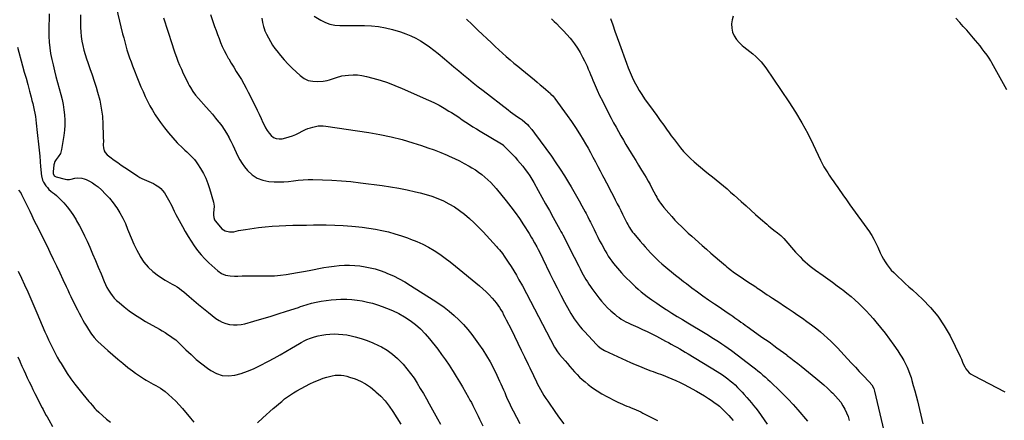
# Model space of a CAD drawing. Units: inches. Extents: x 1846977 to 1852425, y 468690 to 474059.
# Drawn here: x 1850405 to 1851453, y 471294 to 471720 of the extents above; entities that cross this region are included whole.
import ezdxf

# ---------------------------------------------------------------- set-up
doc = ezdxf.new("R2010")
doc.units = ezdxf.units.IN
doc.header["$MEASUREMENT"] = 0
for name, color, linetype in [('1', 7, 'Continuous'), ('7', 7, 'Continuous'), ('8', 7, 'Continuous')]:
    doc.layers.add(name, color=color, linetype=linetype)

msp = doc.modelspace()

# ---------------------------------------------------------------- linework, layer by layer
at = {"layer": '1', "color": 18}
for points in [[(1851164.5, 471724.4, 1722), (1851163.3, 471720.2, 1722), (1851162.7, 471715.9, 1722), (1851163, 471711.6, 1722), (1851163.9, 471707.3, 1722), (1851165.7, 471703.3, 1722), (1851167.9, 471699.5, 1722), (1851170.8, 471696.1, 1722), (1851174, 471693.1, 1722), (1851175.9, 471691.7, 1722), (1851179.1, 471689.1, 1722), (1851182.3, 471686.6, 1722), (1851185.4, 471684, 1722), (1851188.6, 471681.4, 1722), (1851191.5, 471678.6, 1722), (1851194.3, 471675.7, 1722), (1851196.9, 471672.6, 1722), (1851199.3, 471669.3, 1722), (1851223.9, 471633.1, 1722), (1851231, 471622.1, 1722), (1851237.7, 471610.9, 1722), (1851243.9, 471599.4, 1722), (1851249.7, 471587.7, 1722), (1851257.6, 471571, 1722), (1851259.3, 471567.6, 1722), (1851261.1, 471564.1, 1722), (1851263.1, 471560.7, 1722), (1851265.2, 471557.4, 1722), (1851266.8, 471555.1, 1722), (1851269.5, 471550.9, 1722), (1851271, 471548.9, 1722), (1851273.9, 471544.9, 1722), (1851275.4, 471542.9, 1722), (1851278.2, 471538.8, 1722), (1851279.8, 471536.4, 1722), (1851282, 471533.1, 1722), (1851284.3, 471529.9, 1722), (1851286.6, 471526.6, 1722), (1851288.9, 471523.4, 1722), (1851309.5, 471494.8, 1722), (1851310.8, 471492.9, 1722), (1851312.1, 471490.9, 1722), (1851314.4, 471486.9, 1722), (1851315.5, 471484.8, 1722), (1851317.5, 471480.5, 1722), (1851318.5, 471478.4, 1722), (1851321.1, 471472.3, 1722), (1851322.7, 471469, 1722), (1851324.4, 471465.8, 1722), (1851326.3, 471462.7, 1722), (1851328.3, 471459.7, 1722), (1851330.5, 471456.8, 1722), (1851332.8, 471454, 1722), (1851335.4, 471451.4, 1722), (1851338, 471448.9, 1722), (1851340.2, 471446.8, 1722), (1851344, 471443.4, 1722), (1851347.8, 471439.9, 1722), (1851351.7, 471436.4, 1722), (1851355.5, 471433, 1722), (1851366.1, 471423.2, 1722), (1851374.7, 471414.4, 1722), (1851382.5, 471405.1, 1722), (1851389.3, 471394.9, 1722), (1851395.4, 471384.2, 1722), (1851406.3, 471362.2, 1722), (1851407.5, 471359.4, 1722), (1851409, 471355.1, 1722), (1851411, 471351, 1722), (1851412.3, 471348.9, 1722), (1851413.9, 471346.8, 1722), (1851415.8, 471344.8, 1722), (1851417.9, 471343.2, 1722), (1851420.2, 471341.8, 1722), (1851453.8, 471324.7, 1722)], [(1851456, 471645.7, 1722), (1851439.9, 471674.7, 1722), (1851438.7, 471676.7, 1722), (1851436.9, 471679.7, 1722), (1851435.6, 471681.6, 1722), (1851434.9, 471682.6, 1722), (1851431.8, 471686.7, 1722), (1851429.6, 471689.6, 1722), (1851427.3, 471692.5, 1722), (1851424.9, 471695.4, 1722), (1851422.5, 471698.2, 1722), (1851420.2, 471700.9, 1722), (1851416.7, 471705.1, 1722), (1851413.1, 471709.2, 1722), (1851409.5, 471713.3, 1722), (1851405.8, 471717.4, 1722), (1851401.7, 471722.1, 1722)]]:
    msp.add_polyline3d(points, dxfattribs=at)
at = {"layer": '7', "color": 18}
for points in [[(1850506.2, 471739.7, 1738), (1850514.6, 471705.4, 1738), (1850515.7, 471701.1, 1738), (1850516.8, 471696.8, 1738), (1850518, 471692.5, 1738), (1850519.2, 471688.3, 1738), (1850520.6, 471684, 1738), (1850522, 471679.8, 1738), (1850523.5, 471675.7, 1738), (1850525.1, 471671.5, 1738), (1850531.9, 471654.2, 1738), (1850534.1, 471649.1, 1738), (1850536.3, 471644, 1738), (1850538.7, 471638.9, 1738), (1850541.1, 471633.9, 1738), (1850543.7, 471629, 1738), (1850546.5, 471624.2, 1738), (1850549.4, 471619.4, 1738), (1850552.4, 471614.8, 1738), (1850554.8, 471611.2, 1738), (1850559, 471605.5, 1738), (1850563.3, 471600, 1738), (1850568, 471594.7, 1738), (1850572.8, 471589.6, 1738), (1850578.8, 471583.8, 1738), (1850580.9, 471581.8, 1738), (1850583, 471579.8, 1738), (1850585, 471577.8, 1738), (1850587.1, 471575.8, 1738), (1850589.1, 471573.7, 1738), (1850591, 471571.6, 1738), (1850592.8, 471569.3, 1738), (1850594.4, 471567, 1738), (1850597.6, 471562, 1738), (1850600.5, 471556.9, 1738), (1850603.1, 471551.7, 1738), (1850605.2, 471546.3, 1738), (1850607.1, 471540.8, 1738), (1850611.2, 471526.2, 1738), (1850611.9, 471522.1, 1738), (1850611.7, 471518, 1738), (1850611.3, 471515.1, 1738), (1850611.2, 471512.5, 1738), (1850611.5, 471509.9, 1738), (1850612.5, 471507.6, 1738), (1850613.2, 471506.5, 1738), (1850618.6, 471499.6, 1738), (1850620.2, 471498, 1738), (1850623.9, 471495.7, 1738), (1850628.4, 471494.7, 1738), (1850633, 471494.9, 1738), (1850635.6, 471495.4, 1738), (1850638, 471496.1, 1738), (1850640.4, 471496.6, 1738), (1850642.9, 471497, 1738), (1850645.4, 471497.4, 1738), (1850659.1, 471499.2, 1738), (1850666.4, 471500.1, 1738), (1850673.7, 471500.8, 1738), (1850681.1, 471501.3, 1738), (1850688.4, 471501.6, 1738), (1850695.8, 471501.8, 1738), (1850703.1, 471501.9, 1738), (1850710.5, 471502, 1738), (1850717.9, 471502.1, 1738), (1850722.2, 471502.2, 1738), (1850731.3, 471502.2, 1738), (1850740.4, 471502, 1738), (1850749.5, 471501.5, 1738), (1850758.5, 471500.8, 1738), (1850762.5, 471500.4, 1738), (1850769.6, 471499.7, 1738), (1850776.6, 471498.7, 1738), (1850783.7, 471497.5, 1738), (1850790.6, 471496.2, 1738), (1850797.6, 471494.6, 1738), (1850804.5, 471492.7, 1738), (1850811.3, 471490.6, 1738), (1850818, 471488.3, 1738), (1850821.2, 471487.1, 1738), (1850827.7, 471484.5, 1738), (1850834.1, 471481.7, 1738), (1850840.2, 471478.4, 1738), (1850846.2, 471474.8, 1738), (1850852.1, 471470.9, 1738), (1850857.8, 471466.9, 1738), (1850863.4, 471462.7, 1738), (1850868.9, 471458.3, 1738), (1850894.4, 471437.3, 1738), (1850898, 471434.2, 1738), (1850901.5, 471430.9, 1738), (1850904.8, 471427.6, 1738), (1850908, 471424.1, 1738), (1850910.3, 471421.4, 1738), (1850912.2, 471419.1, 1738), (1850914, 471416.7, 1738), (1850915.7, 471414.3, 1738), (1850917.3, 471411.8, 1738), (1850918.8, 471409.2, 1738), (1850920.2, 471406.6, 1738), (1850921.6, 471403.9, 1738), (1850923, 471401.3, 1738), (1850928.1, 471391.1, 1738), (1850931.8, 471383.8, 1738), (1850935.4, 471376.4, 1738), (1850939, 471369, 1738), (1850942.5, 471361.6, 1738), (1850946.4, 471353.5, 1738), (1850948, 471350.2, 1738), (1850949.6, 471346.8, 1738), (1850951.1, 471343.5, 1738), (1850952.7, 471340.1, 1738), (1850954.4, 471336.8, 1738), (1850956, 471333.5, 1738), (1850957.7, 471330.2, 1738), (1850959.4, 471327, 1738), (1850961.2, 471323.8, 1738), (1850963.1, 471320.6, 1738), (1850965.1, 471317.5, 1738), (1850967.1, 471314.5, 1738), (1850975.3, 471302.4, 1738), (1850979.7, 471296.4, 1738), (1850984.3, 471290.6, 1738)], [(1850436.5, 471726.8, 1742), (1850436, 471709.1, 1742), (1850436, 471702.9, 1742), (1850436.3, 471696.7, 1742), (1850437, 471690.5, 1742), (1850437.9, 471684.4, 1742), (1850439.1, 471678.3, 1742), (1850440.5, 471672.3, 1742), (1850441.9, 471666.2, 1742), (1850443.5, 471660.2, 1742), (1850448.8, 471640.9, 1742), (1850450.2, 471635.5, 1742), (1850451.3, 471630.1, 1742), (1850452.1, 471624.7, 1742), (1850452.8, 471619.2, 1742), (1850453.1, 471613.7, 1742), (1850453.1, 471608.2, 1742), (1850452.7, 471602.8, 1742), (1850452, 471597.3, 1742), (1850449.5, 471582.4, 1742), (1850448.3, 471578.2, 1742), (1850446, 471574.5, 1742), (1850443.8, 471571.7, 1742), (1850442.4, 471569.5, 1742), (1850441.6, 471567.1, 1742), (1850441.4, 471566.2, 1742), (1850440.6, 471558.6, 1742), (1850440.6, 471557.7, 1742), (1850440.7, 471556.9, 1742), (1850441.8, 471554.5, 1742), (1850444, 471553.2, 1742), (1850453.4, 471550.7, 1742), (1850455.2, 471550.4, 1742), (1850457.9, 471550.5, 1742), (1850459.7, 471550.8, 1742), (1850463.8, 471551.8, 1742), (1850466.3, 471552.2, 1742), (1850471.1, 471551.9, 1742), (1850473.5, 471551.2, 1742), (1850475.8, 471550.3, 1742), (1850479.2, 471548.8, 1742), (1850482.4, 471547, 1742), (1850485.5, 471544.9, 1742), (1850488.4, 471542.6, 1742), (1850492, 471539.3, 1742), (1850496.5, 471535, 1742), (1850500.7, 471530.5, 1742), (1850504.5, 471525.7, 1742), (1850508.2, 471520.7, 1742), (1850508.4, 471520.3, 1742), (1850511.7, 471514.9, 1742), (1850514.8, 471509.3, 1742), (1850517.5, 471503.5, 1742), (1850519.9, 471497.6, 1742), (1850520.8, 471495.2, 1742), (1850523.5, 471488.3, 1742), (1850526.4, 471481.6, 1742), (1850529.6, 471475.1, 1742), (1850533.1, 471468.7, 1742), (1850533.2, 471468.5, 1742), (1850537.2, 471462.6, 1742), (1850541.7, 471457.1, 1742), (1850546.9, 471452.4, 1742), (1850552.6, 471448.1, 1742), (1850559.9, 471443.5, 1742), (1850562.4, 471441.9, 1742), (1850564.9, 471440.4, 1742), (1850567.4, 471439, 1742), (1850570, 471437.5, 1742), (1850572.5, 471436.1, 1742), (1850575, 471434.5, 1742), (1850577.4, 471432.8, 1742), (1850579.6, 471431, 1742), (1850585.3, 471426, 1742), (1850590.4, 471421.7, 1742), (1850595.5, 471417.4, 1742), (1850600.7, 471413.1, 1742), (1850605.9, 471408.9, 1742), (1850613.8, 471402.6, 1742), (1850617.2, 471400.4, 1742), (1850620.7, 471398.5, 1742), (1850624.5, 471397.1, 1742), (1850628.5, 471396.2, 1742), (1850632.5, 471395.8, 1742), (1850636.6, 471395.7, 1742), (1850640.6, 471396.2, 1742), (1850644.6, 471397, 1742), (1850654.2, 471399.7, 1742), (1850662.9, 471402.1, 1742), (1850671.6, 471404.7, 1742), (1850680.3, 471407.4, 1742), (1850688.9, 471410.2, 1742), (1850701.8, 471414.4, 1742), (1850704.1, 471415.2, 1742), (1850706.4, 471415.9, 1742), (1850711.1, 471417.5, 1742), (1850715.8, 471418.8, 1742), (1850720.6, 471419.9, 1742), (1850726.1, 471421, 1742), (1850731.3, 471421.8, 1742), (1850736.5, 471422.5, 1742), (1850741.8, 471422.9, 1742), (1850747, 471423.1, 1742), (1850747.6, 471423.1, 1742), (1850753.1, 471423, 1742), (1850758.6, 471422.6, 1742), (1850764.1, 471422, 1742), (1850769.6, 471421.2, 1742), (1850769.6, 471421.2, 1742), (1850775.1, 471420, 1742), (1850780.5, 471418.7, 1742), (1850785.8, 471417.1, 1742), (1850791, 471415.3, 1742), (1850795.4, 471413.7, 1742), (1850802, 471411, 1742), (1850808.5, 471407.9, 1742), (1850814.6, 471404.4, 1742), (1850820.6, 471400.5, 1742), (1850826.3, 471396.2, 1742), (1850831.7, 471391.5, 1742), (1850836.6, 471386.4, 1742), (1850841.2, 471381, 1742), (1850850, 471369.8, 1742), (1850854.2, 471364.3, 1742), (1850858.3, 471358.7, 1742), (1850862.1, 471353, 1742), (1850865.9, 471347.1, 1742), (1850866.5, 471346.3, 1742), (1850869.8, 471340.8, 1742), (1850873.1, 471335.3, 1742), (1850876.4, 471329.8, 1742), (1850879.6, 471324.2, 1742), (1850882.7, 471318.6, 1742), (1850884.3, 471315.8, 1742), (1850885.8, 471313, 1742), (1850887.3, 471310.1, 1742), (1850888.8, 471307.2, 1742), (1850890.2, 471304.3, 1742), (1850891.7, 471301.4, 1742), (1850893.1, 471298.5, 1742), (1850894.5, 471295.6, 1742), (1850898, 471288.5, 1742)], [(1850608, 471725.9, 1734), (1850612.4, 471713.4, 1734), (1850614, 471709.1, 1734), (1850615.5, 471704.8, 1734), (1850617.2, 471700.5, 1734), (1850618.9, 471696.2, 1734), (1850620.7, 471692, 1734), (1850622.7, 471687.8, 1734), (1850624.8, 471683.8, 1734), (1850627, 471679.7, 1734), (1850627.6, 471678.7, 1734), (1850630.2, 471674.3, 1734), (1850632.8, 471669.9, 1734), (1850635.5, 471665.5, 1734), (1850638.3, 471661.1, 1734), (1850641, 471656.7, 1734), (1850643.6, 471652.3, 1734), (1850646, 471647.8, 1734), (1850648.4, 471643.2, 1734), (1850655.7, 471628.7, 1734), (1850657.9, 471624.3, 1734), (1850660, 471619.9, 1734), (1850662, 471615.5, 1734), (1850664, 471611.1, 1734), (1850665.1, 471608.5, 1734), (1850666.7, 471605.5, 1734), (1850668.4, 471602.6, 1734), (1850670.5, 471599.8, 1734), (1850672.7, 471597.3, 1734), (1850675.3, 471595.3, 1734), (1850678.1, 471594, 1734), (1850681.1, 471593.6, 1734), (1850684.3, 471593.7, 1734), (1850688.4, 471594.7, 1734), (1850692, 471595.7, 1734), (1850695.4, 471597, 1734), (1850698.8, 471598.5, 1734), (1850709.4, 471603.5, 1734), (1850711.9, 471604.6, 1734), (1850714.5, 471605.5, 1734), (1850717.2, 471606.3, 1734), (1850719.9, 471607, 1734), (1850722.6, 471607.4, 1734), (1850725.4, 471607.6, 1734), (1850728.1, 471607.6, 1734), (1850730.9, 471607.3, 1734), (1850776.7, 471600.4, 1734), (1850788.5, 471598.3, 1734), (1850800.3, 471595.9, 1734), (1850812, 471592.9, 1734), (1850823.5, 471589.5, 1734), (1850832.7, 471586.6, 1734), (1850839.6, 471584.3, 1734), (1850846.4, 471581.9, 1734), (1850853.2, 471579.2, 1734), (1850859.9, 471576.4, 1734), (1850862.3, 471575.4, 1734), (1850867.7, 471572.9, 1734), (1850873.1, 471570.3, 1734), (1850878.3, 471567.6, 1734), (1850883.5, 471564.6, 1734), (1850886.5, 471562.9, 1734), (1850890.1, 471560.7, 1734), (1850893.6, 471558.3, 1734), (1850897, 471555.7, 1734), (1850900.3, 471553, 1734), (1850903.5, 471550.1, 1734), (1850906.5, 471547.1, 1734), (1850909.4, 471543.9, 1734), (1850912.2, 471540.7, 1734), (1850922.9, 471527.6, 1734), (1850927.7, 471521.4, 1734), (1850932.4, 471515.2, 1734), (1850936.9, 471508.8, 1734), (1850941.2, 471502.3, 1734), (1850947.2, 471493.1, 1734), (1850949.6, 471489.1, 1734), (1850950.9, 471487.1, 1734), (1850953.2, 471483, 1734), (1850955.5, 471478.9, 1734), (1850957, 471476.1, 1734), (1850958.2, 471473.6, 1734), (1850959.5, 471471.1, 1734), (1850960.7, 471468.6, 1734), (1850962, 471466.1, 1734), (1850969.5, 471450.5, 1734), (1850973.3, 471442.8, 1734), (1850977.1, 471435.1, 1734), (1850981.1, 471427.5, 1734), (1850985.1, 471419.9, 1734), (1850990, 471410.9, 1734), (1850991.7, 471407.9, 1734), (1850993.5, 471404.9, 1734), (1850995.4, 471402.1, 1734), (1850997.3, 471399.2, 1734), (1850999.4, 471396.5, 1734), (1851001.6, 471393.8, 1734), (1851003.8, 471391.2, 1734), (1851006.1, 471388.6, 1734), (1851018.9, 471374.9, 1734), (1851020.9, 471373, 1734), (1851024.1, 471370.5, 1734), (1851027.7, 471368.4, 1734), (1851050.7, 471357.9, 1734), (1851055.4, 471355.7, 1734), (1851060.2, 471353.7, 1734), (1851064.9, 471351.7, 1734), (1851069.7, 471349.8, 1734), (1851074.2, 471348, 1734), (1851076.8, 471347, 1734), (1851079.4, 471346.1, 1734), (1851082, 471345.1, 1734), (1851084.7, 471344.2, 1734), (1851087.3, 471343.2, 1734), (1851089.9, 471342.2, 1734), (1851092.5, 471341.2, 1734), (1851095.1, 471340.2, 1734), (1851099.1, 471338.5, 1734), (1851103.6, 471336.5, 1734), (1851108.1, 471334.4, 1734), (1851112.5, 471332.2, 1734), (1851116.9, 471329.9, 1734), (1851125.6, 471325.1, 1734), (1851129.9, 471322.7, 1734), (1851134, 471320.2, 1734), (1851138.1, 471317.6, 1734), (1851142.1, 471314.9, 1734), (1851144.4, 471313.3, 1734), (1851147.2, 471311.3, 1734), (1851149.9, 471309.1, 1734), (1851152.5, 471306.8, 1734), (1851155.1, 471304.4, 1734), (1851157.5, 471301.9, 1734), (1851159.9, 471299.4, 1734), (1851162.2, 471296.8, 1734), (1851164.5, 471294.1, 1734)], [(1850558.1, 471722.4, 1736), (1850567.2, 471694, 1736), (1850568.7, 471689.5, 1736), (1850570.2, 471685.1, 1736), (1850571.8, 471680.7, 1736), (1850573.5, 471676.3, 1736), (1850575.3, 471672, 1736), (1850577.2, 471667.7, 1736), (1850579.1, 471663.4, 1736), (1850581.1, 471659.2, 1736), (1850584.4, 471652.6, 1736), (1850585.5, 471650.5, 1736), (1850586.7, 471648.3, 1736), (1850589.3, 471644.2, 1736), (1850592.2, 471640.2, 1736), (1850595.4, 471636.5, 1736), (1850603.5, 471627.5, 1736), (1850606.9, 471623.6, 1736), (1850610.3, 471619.8, 1736), (1850613.6, 471615.8, 1736), (1850616.8, 471611.8, 1736), (1850617.3, 471611.1, 1736), (1850620.1, 471607.4, 1736), (1850622.8, 471603.6, 1736), (1850625.3, 471599.6, 1736), (1850627.6, 471595.5, 1736), (1850627.8, 471595, 1736), (1850629.9, 471591.1, 1736), (1850631.8, 471587.1, 1736), (1850633.6, 471583.1, 1736), (1850635.4, 471579.1, 1736), (1850637.2, 471575.1, 1736), (1850639.3, 471571.2, 1736), (1850641.7, 471567.6, 1736), (1850644.4, 471564.1, 1736), (1850647.6, 471560.1, 1736), (1850652.5, 471555.5, 1736), (1850657.8, 471551.9, 1736), (1850663.9, 471549.6, 1736), (1850670.4, 471548.3, 1736), (1850675.8, 471547.9, 1736), (1850681, 471547.8, 1736), (1850686.2, 471547.8, 1736), (1850691.3, 471548.3, 1736), (1850696.5, 471549, 1736), (1850701.6, 471549.7, 1736), (1850706.8, 471550.2, 1736), (1850712, 471550.5, 1736), (1850717.2, 471550.5, 1736), (1850727.2, 471550.2, 1736), (1850737.3, 471549.8, 1736), (1850747.5, 471549.2, 1736), (1850757.6, 471548.2, 1736), (1850767.8, 471547, 1736), (1850790.7, 471544, 1736), (1850799.7, 471542.7, 1736), (1850808.6, 471541.2, 1736), (1850817.5, 471539.4, 1736), (1850826.4, 471537.4, 1736), (1850831.2, 471536.3, 1736), (1850837.6, 471534.5, 1736), (1850843.9, 471532.6, 1736), (1850850, 471530.2, 1736), (1850856.1, 471527.6, 1736), (1850862, 471524.5, 1736), (1850867.7, 471521.2, 1736), (1850873.1, 471517.5, 1736), (1850878.4, 471513.6, 1736), (1850878.6, 471513.4, 1736), (1850883.8, 471509, 1736), (1850888.8, 471504.5, 1736), (1850893.6, 471499.7, 1736), (1850898.3, 471494.8, 1736), (1850912.6, 471479.1, 1736), (1850913.7, 471477.9, 1736), (1850915.8, 471475.5, 1736), (1850918.8, 471471.7, 1736), (1850920.7, 471469, 1736), (1850925.1, 471462.6, 1736), (1850928.1, 471457.9, 1736), (1850931.1, 471453.3, 1736), (1850933.8, 471448.5, 1736), (1850936.5, 471443.7, 1736), (1850940.1, 471437.2, 1736), (1850944.4, 471429, 1736), (1850948.8, 471420.9, 1736), (1850953.1, 471412.7, 1736), (1850957.4, 471404.6, 1736), (1850974.4, 471372.1, 1736), (1850974.9, 471371, 1736), (1850977.5, 471367.1, 1736), (1850979.7, 471364.4, 1736), (1850985.6, 471357.4, 1736), (1850988.2, 471354.5, 1736), (1850990.7, 471351.6, 1736), (1850993.2, 471348.7, 1736), (1850995.7, 471345.8, 1736), (1850998.3, 471342.9, 1736), (1851001, 471340.2, 1736), (1851003.9, 471337.6, 1736), (1851006.8, 471335.1, 1736), (1851010.1, 471332.5, 1736), (1851014.8, 471328.9, 1736), (1851019.7, 471325.5, 1736), (1851024.8, 471322.4, 1736), (1851030, 471319.5, 1736), (1851039.6, 471314.5, 1736), (1851041.9, 471313.4, 1736), (1851044.2, 471312.3, 1736), (1851046.6, 471311.3, 1736), (1851048.9, 471310.3, 1736), (1851051.3, 471309.4, 1736), (1851053.7, 471308.5, 1736), (1851056.1, 471307.5, 1736), (1851058.7, 471306.4, 1736), (1851061.2, 471305.4, 1736), (1851063.7, 471304.2, 1736), (1851066.1, 471303.1, 1736), (1851068.5, 471301.9, 1736), (1851079.6, 471296.1, 1736), (1851083.8, 471294, 1736)], [(1850662.7, 471722.2, 1732), (1850663.5, 471717.6, 1732), (1850664.5, 471713.1, 1732), (1850665.3, 471711, 1732), (1850666.1, 471708.8, 1732), (1850667.8, 471705, 1732), (1850669.8, 471701.1, 1732), (1850671.9, 471697.2, 1732), (1850674.2, 471693.5, 1732), (1850676.7, 471689.9, 1732), (1850678.8, 471687.2, 1732), (1850682.7, 471682.4, 1732), (1850686.6, 471677.7, 1732), (1850690.8, 471673.3, 1732), (1850695.2, 471668.9, 1732), (1850703.7, 471661, 1732), (1850707.8, 471658, 1732), (1850712.1, 471655.9, 1732), (1850716.9, 471654.9, 1732), (1850722, 471654.7, 1732), (1850727.9, 471655.2, 1732), (1850732.5, 471655.9, 1732), (1850734.7, 471656.5, 1732), (1850739.2, 471658, 1732), (1850743.5, 471659.5, 1732), (1850746.7, 471660.4, 1732), (1850747.9, 471660.6, 1732), (1850755.2, 471661.5, 1732), (1850760, 471661.8, 1732), (1850764.7, 471661.8, 1732), (1850769.4, 471661.2, 1732), (1850774.1, 471660.2, 1732), (1850780.9, 471658.4, 1732), (1850788.8, 471656.1, 1732), (1850796.7, 471653.5, 1732), (1850804.5, 471650.6, 1732), (1850812.2, 471647.4, 1732), (1850840.3, 471635, 1732), (1850845.9, 471632.3, 1732), (1850851.4, 471629.6, 1732), (1850856.7, 471626.5, 1732), (1850862, 471623.3, 1732), (1850864.8, 471621.6, 1732), (1850868.6, 471619.1, 1732), (1850872.4, 471616.6, 1732), (1850876.2, 471614.1, 1732), (1850879.9, 471611.6, 1732), (1850883.7, 471609, 1732), (1850887.5, 471606.6, 1732), (1850891.3, 471604.2, 1732), (1850895.2, 471601.8, 1732), (1850917.8, 471588.5, 1732), (1850918.6, 471588.1, 1732), (1850919.9, 471587, 1732), (1850920.2, 471586.7, 1732), (1850920.5, 471586.4, 1732), (1850932.3, 471574.1, 1732), (1850935.1, 471571, 1732), (1850937.9, 471567.8, 1732), (1850940.5, 471564.6, 1732), (1850943.1, 471561.2, 1732), (1850945.5, 471557.8, 1732), (1850947.9, 471554.3, 1732), (1850950.1, 471550.7, 1732), (1850952.2, 471547.1, 1732), (1850956.9, 471538.8, 1732), (1850960.9, 471531.7, 1732), (1850964.9, 471524.5, 1732), (1850968.9, 471517.3, 1732), (1850972.9, 471510.1, 1732), (1850980.1, 471497.1, 1732), (1850980.5, 471496.4, 1732), (1850981.2, 471495, 1732), (1850982.4, 471493, 1732), (1850983.1, 471491.6, 1732), (1850995.4, 471467.8, 1732), (1850997, 471464.7, 1732), (1850998.6, 471461.5, 1732), (1851000.2, 471458.4, 1732), (1851001.7, 471455.3, 1732), (1851003.6, 471451.6, 1732), (1851005, 471449, 1732), (1851006.4, 471446.5, 1732), (1851007.8, 471444, 1732), (1851009.3, 471441.5, 1732), (1851010.9, 471439, 1732), (1851012.5, 471436.7, 1732), (1851014.2, 471434.3, 1732), (1851021.6, 471424.6, 1732), (1851023, 471422.8, 1732), (1851024.5, 471421, 1732), (1851027.6, 471417.4, 1732), (1851030.9, 471414, 1732), (1851034.3, 471410.8, 1732), (1851038.6, 471407, 1732), (1851040.8, 471405.2, 1732), (1851043.1, 471403.5, 1732), (1851045.4, 471401.9, 1732), (1851047.9, 471400.4, 1732), (1851050.4, 471399.1, 1732), (1851052.9, 471397.8, 1732), (1851055.5, 471396.5, 1732), (1851058.1, 471395.3, 1732), (1851063, 471393.2, 1732), (1851068, 471390.9, 1732), (1851073, 471388.6, 1732), (1851077.9, 471386.1, 1732), (1851082.8, 471383.6, 1732), (1851092.6, 471378.5, 1732), (1851095.6, 471376.9, 1732), (1851098.7, 471375.2, 1732), (1851101.7, 471373.6, 1732), (1851104.7, 471371.9, 1732), (1851107.6, 471370.1, 1732), (1851110.6, 471368.4, 1732), (1851113.6, 471366.6, 1732), (1851116.5, 471364.8, 1732), (1851147.4, 471346.2, 1732), (1851150.3, 471344.3, 1732), (1851153.1, 471342.5, 1732), (1851155.9, 471340.5, 1732), (1851158.7, 471338.4, 1732), (1851161.4, 471336.3, 1732), (1851164, 471334.1, 1732), (1851166.5, 471331.8, 1732), (1851169.1, 471329.3, 1732), (1851171.6, 471326.7, 1732), (1851174, 471324.2, 1732), (1851176.4, 471321.6, 1732), (1851179, 471318.6, 1732), (1851181.5, 471315.7, 1732), (1851183.9, 471312.8, 1732), (1851186.3, 471309.9, 1732), (1851188.6, 471307, 1732), (1851191, 471304, 1732), (1851194.4, 471299.5, 1732), (1851197.6, 471294.8, 1732), (1851200.6, 471290, 1732)], [(1850880.7, 471721, 1728), (1850886.8, 471715.3, 1728), (1850892.8, 471709.5, 1728), (1850907.1, 471695.7, 1728), (1850911, 471692, 1728), (1850915, 471688.3, 1728), (1850919, 471684.8, 1728), (1850923, 471681.2, 1728), (1850927.1, 471677.8, 1728), (1850931.2, 471674.3, 1728), (1850935.3, 471670.9, 1728), (1850939.5, 471667.5, 1728), (1850952.9, 471656.5, 1728), (1850956, 471653.9, 1728), (1850959.1, 471651.3, 1728), (1850962.1, 471648.7, 1728), (1850965.2, 471646.1, 1728), (1850969.9, 471641.9, 1728), (1850970.6, 471641.3, 1728), (1850972.5, 471639.5, 1728), (1850974.2, 471637.5, 1728), (1850974.7, 471636.8, 1728), (1850987.9, 471618.7, 1728), (1850992.4, 471612.3, 1728), (1850996.7, 471605.8, 1728), (1851000.9, 471599.2, 1728), (1851004.9, 471592.5, 1728), (1851007.3, 471588.5, 1728), (1851010, 471583.7, 1728), (1851012.7, 471579, 1728), (1851015.3, 471574.1, 1728), (1851017.9, 471569.3, 1728), (1851020.4, 471564.4, 1728), (1851023, 471559.6, 1728), (1851025.5, 471554.7, 1728), (1851028.1, 471549.9, 1728), (1851028.3, 471549.4, 1728), (1851031, 471544.3, 1728), (1851033.7, 471539.2, 1728), (1851036.3, 471534, 1728), (1851039, 471528.9, 1728), (1851041.1, 471524.7, 1728), (1851043, 471521, 1728), (1851044.9, 471517.3, 1728), (1851046.7, 471513.6, 1728), (1851048.6, 471509.9, 1728), (1851050.5, 471505.9, 1728), (1851051.4, 471504.2, 1728), (1851052.3, 471502.5, 1728), (1851054.3, 471499.2, 1728), (1851055.3, 471497.6, 1728), (1851057.5, 471494.5, 1728), (1851058.8, 471493, 1728), (1851065.5, 471485, 1728), (1851068.2, 471481.8, 1728), (1851071, 471478.7, 1728), (1851073.8, 471475.6, 1728), (1851076.7, 471472.5, 1728), (1851080.5, 471468.4, 1728), (1851082.4, 471466.4, 1728), (1851085.4, 471463.5, 1728), (1851088.5, 471460.8, 1728), (1851094.8, 471455.5, 1728), (1851099, 471452.1, 1728), (1851103.2, 471448.6, 1728), (1851107.5, 471445.3, 1728), (1851111.8, 471441.9, 1728), (1851114.7, 471439.7, 1728), (1851120.6, 471435.3, 1728), (1851126.5, 471431, 1728), (1851132.4, 471426.7, 1728), (1851138.4, 471422.5, 1728), (1851144.8, 471418.1, 1728), (1851148.4, 471415.7, 1728), (1851152, 471413.2, 1728), (1851155.6, 471410.7, 1728), (1851159.1, 471408.3, 1728), (1851161.9, 471406.4, 1728), (1851164.1, 471404.9, 1728), (1851166.3, 471403.4, 1728), (1851168.5, 471401.8, 1728), (1851170.7, 471400.3, 1728), (1851172.8, 471398.7, 1728), (1851175, 471397.2, 1728), (1851177.2, 471395.6, 1728), (1851179.4, 471394.1, 1728), (1851193.7, 471383.9, 1728), (1851197.2, 471381.4, 1728), (1851200.7, 471379, 1728), (1851204.2, 471376.5, 1728), (1851207.7, 471374, 1728), (1851211.1, 471371.5, 1728), (1851214.6, 471369, 1728), (1851218, 471366.4, 1728), (1851221.5, 471363.8, 1728), (1851222.1, 471363.3, 1728), (1851225.9, 471360.5, 1728), (1851229.6, 471357.6, 1728), (1851233.3, 471354.7, 1728), (1851236.9, 471351.7, 1728), (1851252.6, 471339, 1728), (1851256.8, 471335.5, 1728), (1851260.9, 471332, 1728), (1851265, 471328.3, 1728), (1851269, 471324.6, 1728), (1851270.6, 471323.1, 1728), (1851273.6, 471320, 1728), (1851276.4, 471316.8, 1728), (1851279, 471313.4, 1728), (1851281.4, 471309.8, 1728), (1851283.4, 471306.1, 1728), (1851285.3, 471302.3, 1728), (1851286.8, 471298.3, 1728), (1851288.1, 471294.2, 1728)], [(1850971.3, 471721.3, 1726), (1850974.1, 471718.6, 1726), (1850976.3, 471716.4, 1726), (1850980.1, 471712.6, 1726), (1850983.9, 471708.8, 1726), (1850987.5, 471704.8, 1726), (1850991, 471700.7, 1726), (1850992.4, 471699, 1726), (1850995.7, 471694.7, 1726), (1850998.9, 471690.2, 1726), (1851001.7, 471685.5, 1726), (1851004.2, 471680.7, 1726), (1851006.3, 471676.7, 1726), (1851007.6, 471673.8, 1726), (1851009, 471670.9, 1726), (1851010.3, 471667.9, 1726), (1851011.5, 471665, 1726), (1851012.7, 471662, 1726), (1851013.9, 471659, 1726), (1851015.2, 471656, 1726), (1851016.4, 471653.1, 1726), (1851020.8, 471643, 1726), (1851021.1, 471642.2, 1726), (1851022.3, 471639.7, 1726), (1851023.5, 471637.4, 1726), (1851023.9, 471636.6, 1726), (1851034.8, 471615.6, 1726), (1851037.3, 471610.9, 1726), (1851039.8, 471606.2, 1726), (1851042.4, 471601.5, 1726), (1851045, 471596.8, 1726), (1851047.7, 471592.2, 1726), (1851050.4, 471587.6, 1726), (1851053.1, 471583, 1726), (1851056, 471578.4, 1726), (1851057.7, 471575.7, 1726), (1851060.8, 471570.6, 1726), (1851063.9, 471565.6, 1726), (1851067, 471560.4, 1726), (1851070, 471555.3, 1726), (1851071.8, 471552.4, 1726), (1851073.9, 471548.7, 1726), (1851076, 471545, 1726), (1851078, 471541.2, 1726), (1851080.1, 471537.5, 1726), (1851082.2, 471533.4, 1726), (1851083.2, 471531.7, 1726), (1851084.1, 471530, 1726), (1851086.2, 471526.7, 1726), (1851087.3, 471525.1, 1726), (1851089.6, 471522, 1726), (1851090.8, 471520.6, 1726), (1851095.9, 471514.7, 1726), (1851099.2, 471511, 1726), (1851102.6, 471507.3, 1726), (1851106, 471503.8, 1726), (1851109.6, 471500.3, 1726), (1851113.2, 471496.8, 1726), (1851116.8, 471493.4, 1726), (1851120.5, 471490.1, 1726), (1851124.2, 471486.8, 1726), (1851131.5, 471480.3, 1726), (1851136.2, 471476.2, 1726), (1851140.8, 471472.2, 1726), (1851145.4, 471468.2, 1726), (1851150.1, 471464.2, 1726), (1851156.2, 471459, 1726), (1851157.8, 471457.6, 1726), (1851159.5, 471456.2, 1726), (1851162.9, 471453.6, 1726), (1851164.6, 471452.3, 1726), (1851168.1, 471449.8, 1726), (1851169.9, 471448.6, 1726), (1851181.1, 471441, 1726), (1851184.8, 471438.6, 1726), (1851188.5, 471436.2, 1726), (1851189.7, 471435.3, 1726), (1851193.4, 471432.9, 1726), (1851195.9, 471431.2, 1726), (1851198.4, 471429.6, 1726), (1851200.8, 471427.9, 1726), (1851203.3, 471426.3, 1726), (1851206.3, 471424.3, 1726), (1851210.2, 471421.7, 1726), (1851214.2, 471419.1, 1726), (1851218.1, 471416.4, 1726), (1851222.1, 471413.8, 1726), (1851228.4, 471409.6, 1726), (1851233.3, 471406.2, 1726), (1851238.2, 471402.8, 1726), (1851243.1, 471399.3, 1726), (1851247.9, 471395.7, 1726), (1851249.5, 471394.6, 1726), (1851253.5, 471391.5, 1726), (1851257.4, 471388.4, 1726), (1851261.2, 471385.2, 1726), (1851265, 471381.8, 1726), (1851268.6, 471378.4, 1726), (1851272.2, 471374.9, 1726), (1851275.7, 471371.2, 1726), (1851279.2, 471367.6, 1726), (1851286.4, 471359.6, 1726), (1851290.5, 471355.1, 1726), (1851294.6, 471350.7, 1726), (1851298.8, 471346.3, 1726), (1851303, 471341.9, 1726), (1851309.4, 471335.3, 1726), (1851312.2, 471332, 1726), (1851314.2, 471328.1, 1726), (1851315.1, 471325.4, 1726), (1851329.3, 471265.1, 1726)], [(1851033.9, 471721.8, 1724), (1851036.3, 471715, 1724), (1851038.7, 471708.3, 1724), (1851041.2, 471701.6, 1724), (1851043.6, 471694.9, 1724), (1851050.9, 471674.3, 1724), (1851052.8, 471669.3, 1724), (1851054.8, 471664.4, 1724), (1851057, 471659.5, 1724), (1851059.3, 471654.7, 1724), (1851061.8, 471649.9, 1724), (1851064.5, 471645.3, 1724), (1851067.3, 471640.8, 1724), (1851070.3, 471636.4, 1724), (1851079.5, 471623.7, 1724), (1851083.2, 471618.5, 1724), (1851086.9, 471613.3, 1724), (1851090.6, 471608.1, 1724), (1851094.3, 471602.9, 1724), (1851095.6, 471601.1, 1724), (1851098.7, 471596.8, 1724), (1851101.9, 471592.6, 1724), (1851105.1, 471588.4, 1724), (1851108.4, 471584.2, 1724), (1851111.8, 471580.2, 1724), (1851115.4, 471576.4, 1724), (1851119.2, 471572.7, 1724), (1851123.1, 471569.2, 1724), (1851134.5, 471559.8, 1724), (1851138.4, 471556.5, 1724), (1851142.4, 471553.3, 1724), (1851146.3, 471550.1, 1724), (1851150.2, 471546.9, 1724), (1851154.1, 471543.7, 1724), (1851158, 471540.5, 1724), (1851161.8, 471537.1, 1724), (1851165.6, 471533.8, 1724), (1851173.1, 471527, 1724), (1851178.2, 471522.3, 1724), (1851183.3, 471517.7, 1724), (1851188.4, 471513.2, 1724), (1851193.6, 471508.6, 1724), (1851200.3, 471502.8, 1724), (1851202.1, 471501.2, 1724), (1851204, 471499.7, 1724), (1851207.9, 471496.7, 1724), (1851211.8, 471493.8, 1724), (1851215.3, 471490.8, 1724), (1851218.4, 471487.6, 1724), (1851230.9, 471473.3, 1724), (1851233.3, 471470.6, 1724), (1851235.8, 471468, 1724), (1851238.4, 471465.5, 1724), (1851241.1, 471463, 1724), (1851243.8, 471460.6, 1724), (1851246.6, 471458.3, 1724), (1851249.4, 471456.1, 1724), (1851252.3, 471454, 1724), (1851260.4, 471448.3, 1724), (1851265.4, 471444.7, 1724), (1851270.4, 471441.1, 1724), (1851275.4, 471437.4, 1724), (1851280.3, 471433.7, 1724), (1851281.3, 471433, 1724), (1851285.6, 471429.5, 1724), (1851290, 471426, 1724), (1851294.1, 471422.3, 1724), (1851298.3, 471418.6, 1724), (1851302.2, 471414.7, 1724), (1851306.1, 471410.7, 1724), (1851309.9, 471406.6, 1724), (1851313.6, 471402.4, 1724), (1851316.4, 471399, 1724), (1851321.3, 471393, 1724), (1851326.2, 471386.8, 1724), (1851330.9, 471380.6, 1724), (1851335.4, 471374.3, 1724), (1851339.9, 471368.1, 1724), (1851342.1, 471364.7, 1724), (1851344.2, 471361.4, 1724), (1851346.2, 471357.9, 1724), (1851348, 471354.4, 1724), (1851349.7, 471350.8, 1724), (1851351.3, 471347.2, 1724), (1851352.7, 471343.4, 1724), (1851353.9, 471339.6, 1724), (1851354.8, 471336.5, 1724), (1851356.3, 471331.1, 1724), (1851357.8, 471325.7, 1724), (1851359.2, 471320.3, 1724), (1851360.6, 471314.9, 1724), (1851366.6, 471290.5, 1724)], [(1850402.7, 471691.1, 1744), (1850408.1, 471671.5, 1744), (1850409.9, 471664.8, 1744), (1850411.8, 471658.1, 1744), (1850413.6, 471651.4, 1744), (1850415.4, 471644.6, 1744), (1850417.2, 471638, 1744), (1850418.1, 471634.6, 1744), (1850419, 471631.2, 1744), (1850419.7, 471627.8, 1744), (1850420.5, 471624.3, 1744), (1850421.1, 471620.9, 1744), (1850421.7, 471617.4, 1744), (1850422.1, 471613.9, 1744), (1850422.5, 471610.4, 1744), (1850423.5, 471600.5, 1744), (1850423.8, 471597.3, 1744), (1850424.2, 471594.2, 1744), (1850424.6, 471591.1, 1744), (1850425, 471588, 1744), (1850425.4, 471584.8, 1744), (1850425.7, 471581.7, 1744), (1850426, 471578.6, 1744), (1850426.3, 471575.4, 1744), (1850427.2, 471563.8, 1744), (1850427.4, 471561.4, 1744), (1850427.9, 471556.7, 1744), (1850428.2, 471554.3, 1744), (1850429.4, 471549.8, 1744), (1850430.4, 471547.7, 1744), (1850432.9, 471543.8, 1744), (1850434.5, 471541.8, 1744), (1850436.2, 471539.9, 1744), (1850438.1, 471538.2, 1744), (1850440.1, 471536.6, 1744), (1850442.2, 471535.1, 1744), (1850444.2, 471533.5, 1744), (1850446.1, 471531.8, 1744), (1850447.9, 471529.9, 1744), (1850452, 471525.5, 1744), (1850455.6, 471521.2, 1744), (1850459.1, 471516.8, 1744), (1850462.2, 471512.2, 1744), (1850465.1, 471507.4, 1744), (1850465.6, 471506.6, 1744), (1850468.6, 471501.2, 1744), (1850471.4, 471495.8, 1744), (1850474.1, 471490.4, 1744), (1850476.7, 471484.8, 1744), (1850479.5, 471478.6, 1744), (1850482.6, 471471.4, 1744), (1850485.7, 471464.3, 1744), (1850488.7, 471457.1, 1744), (1850491.7, 471449.9, 1744), (1850494.9, 471441.9, 1744), (1850496.4, 471438.7, 1744), (1850497.9, 471435.6, 1744), (1850499.6, 471432.6, 1744), (1850501.5, 471429.6, 1744), (1850503.5, 471426.9, 1744), (1850505.7, 471424.2, 1744), (1850508.2, 471421.7, 1744), (1850510.8, 471419.4, 1744), (1850516.1, 471415.1, 1744), (1850521.5, 471410.8, 1744), (1850527.1, 471406.8, 1744), (1850532.9, 471403.1, 1744), (1850538.8, 471399.5, 1744), (1850553.7, 471391.1, 1744), (1850556.7, 471389.4, 1744), (1850559.7, 471387.6, 1744), (1850562.6, 471385.7, 1744), (1850565.6, 471383.8, 1744), (1850568.4, 471381.8, 1744), (1850571.2, 471379.7, 1744), (1850573.8, 471377.4, 1744), (1850576.3, 471375, 1744), (1850582, 471369.3, 1744), (1850587.4, 471364.1, 1744), (1850593, 471359.1, 1744), (1850598.8, 471354.4, 1744), (1850604.8, 471349.8, 1744), (1850608.6, 471347.1, 1744), (1850614.5, 471343.9, 1744), (1850620.7, 471341.9, 1744), (1850627.2, 471341.5, 1744), (1850633.9, 471342.2, 1744), (1850640.7, 471344.1, 1744), (1850647.4, 471346.4, 1744), (1850653.9, 471349.1, 1744), (1850660.3, 471352.2, 1744), (1850669.7, 471357.1, 1744), (1850676, 471360.5, 1744), (1850682.2, 471363.9, 1744), (1850688.4, 471367.4, 1744), (1850694.5, 471371, 1744), (1850702.9, 471376, 1744), (1850704.8, 471377.1, 1744), (1850708.6, 471379.2, 1744), (1850710.6, 471380.2, 1744), (1850714.6, 471381.8, 1744), (1850716.6, 471382.5, 1744), (1850718.7, 471383.1, 1744), (1850722.7, 471384, 1744), (1850726.8, 471384.8, 1744), (1850730.9, 471385.5, 1744), (1850735.1, 471385.9, 1744), (1850739.9, 471386.1, 1744), (1850744.5, 471386, 1744), (1850749, 471385.7, 1744), (1850753.4, 471385.1, 1744), (1850757.9, 471384.2, 1744), (1850762.1, 471383.1, 1744), (1850768.6, 471381.3, 1744), (1850774.9, 471379.2, 1744), (1850781.1, 471376.6, 1744), (1850787.1, 471373.8, 1744), (1850790, 471372.3, 1744), (1850796.1, 471368.7, 1744), (1850801.8, 471364.7, 1744), (1850807.1, 471360.1, 1744), (1850812.1, 471355.1, 1744), (1850813.1, 471353.9, 1744), (1850817.3, 471349.1, 1744), (1850821.2, 471344.1, 1744), (1850824.8, 471338.9, 1744), (1850828.2, 471333.6, 1744), (1850831.5, 471328.1, 1744), (1850834.7, 471322.6, 1744), (1850837.9, 471317.1, 1744), (1850841, 471311.6, 1744), (1850849.8, 471295.8, 1744), (1850852.9, 471290.2, 1744)], [(1850403.9, 471539, 1746), (1850406.1, 471536.1, 1746), (1850407, 471534.5, 1746), (1850415.7, 471516.6, 1746), (1850417.9, 471512, 1746), (1850420.2, 471507.3, 1746), (1850422.5, 471502.7, 1746), (1850424.9, 471498, 1746), (1850427.2, 471493.4, 1746), (1850429.5, 471488.7, 1746), (1850431.8, 471484.1, 1746), (1850434.1, 471479.4, 1746), (1850437.2, 471473.1, 1746), (1850440.7, 471465.8, 1746), (1850444.2, 471458.6, 1746), (1850447.6, 471451.3, 1746), (1850451.1, 471444, 1746), (1850454.5, 471436.6, 1746), (1850456.1, 471433, 1746), (1850457.8, 471429.4, 1746), (1850459.5, 471425.8, 1746), (1850461.2, 471422.2, 1746), (1850462.9, 471418.7, 1746), (1850464.6, 471415.1, 1746), (1850466.4, 471411.6, 1746), (1850468.3, 471408.1, 1746), (1850470.4, 471404.2, 1746), (1850472.2, 471400.9, 1746), (1850474.1, 471397.5, 1746), (1850476.1, 471394.3, 1746), (1850478.2, 471391, 1746), (1850480.7, 471387, 1746), (1850481.5, 471385.8, 1746), (1850484.2, 471382.3, 1746), (1850487.2, 471379.1, 1746), (1850488.3, 471378.1, 1746), (1850498.9, 471368.5, 1746), (1850504.1, 471363.9, 1746), (1850509.4, 471359.4, 1746), (1850514.8, 471354.9, 1746), (1850520.3, 471350.5, 1746), (1850525.1, 471346.7, 1746), (1850528.2, 471344.3, 1746), (1850531.4, 471342.1, 1746), (1850534.6, 471340, 1746), (1850537.9, 471338, 1746), (1850539.5, 471337.1, 1746), (1850542.1, 471335.6, 1746), (1850544.6, 471334.1, 1746), (1850547.2, 471332.7, 1746), (1850549.8, 471331.3, 1746), (1850552.4, 471329.9, 1746), (1850554.9, 471328.3, 1746), (1850557.3, 471326.6, 1746), (1850559.7, 471324.8, 1746), (1850563.4, 471321.8, 1746), (1850567.4, 471318.3, 1746), (1850571.3, 471314.7, 1746), (1850574.9, 471310.8, 1746), (1850578.4, 471306.8, 1746), (1850586.7, 471296.5, 1746), (1850590.4, 471292.1, 1746)], [(1850403.4, 471452.9, 1748), (1850406.8, 471445.6, 1748), (1850410.1, 471438.3, 1748), (1850410.2, 471438.2, 1748), (1850413.5, 471430.8, 1748), (1850416.8, 471423.4, 1748), (1850420.1, 471416, 1748), (1850423.3, 471408.5, 1748), (1850431.9, 471388.5, 1748), (1850433.8, 471384.2, 1748), (1850435.7, 471379.9, 1748), (1850437.8, 471375.6, 1748), (1850439.9, 471371.4, 1748), (1850442.7, 471365.8, 1748), (1850445, 471361.5, 1748), (1850447.4, 471357.3, 1748), (1850449.1, 471354.5, 1748), (1850455.7, 471344.1, 1748), (1850459.6, 471338.4, 1748), (1850463.6, 471332.7, 1748), (1850467.8, 471327.3, 1748), (1850472.2, 471321.9, 1748), (1850478.6, 471314.4, 1748), (1850479.9, 471312.9, 1748), (1850482.5, 471309.9, 1748), (1850485.1, 471306.9, 1748), (1850486.4, 471305.5, 1748), (1850489.2, 471302.8, 1748), (1850497.3, 471295.5, 1748), (1850501.5, 471292.2, 1748)], [(1850658, 471291.5, 1746), (1850664, 471296.7, 1746), (1850674.9, 471306.7, 1746), (1850677.9, 471309.4, 1746), (1850680.8, 471311.9, 1746), (1850683.9, 471314.4, 1746), (1850686.9, 471316.9, 1746), (1850690.1, 471319.2, 1746), (1850693.3, 471321.5, 1746), (1850696.6, 471323.6, 1746), (1850700, 471325.5, 1746), (1850709.2, 471330.6, 1746), (1850713.8, 471333, 1746), (1850718.4, 471335.2, 1746), (1850723.2, 471337.1, 1746), (1850728, 471338.9, 1746), (1850731.8, 471340.2, 1746), (1850734.8, 471341, 1746), (1850737.8, 471341.7, 1746), (1850740.9, 471342.1, 1746), (1850744, 471342.3, 1746), (1850747.1, 471342.2, 1746), (1850750.1, 471341.9, 1746), (1850753.1, 471341.2, 1746), (1850756, 471340.3, 1746), (1850762, 471338.2, 1746), (1850767.7, 471335.7, 1746), (1850773.1, 471332.9, 1746), (1850778.3, 471329.5, 1746), (1850783.2, 471325.6, 1746), (1850784.3, 471324.7, 1746), (1850789.3, 471319.9, 1746), (1850794, 471314.8, 1746), (1850798.3, 471309.3, 1746), (1850802.2, 471303.6, 1746), (1850810.6, 471290.1, 1746)]]:
    msp.add_polyline3d(points, dxfattribs=at)
at = {"layer": '8', "color": 18}
for points in [[(1850469.8, 471725.6, 1740), (1850469.7, 471717.2, 1740), (1850469.8, 471712.3, 1740), (1850470, 471707.4, 1740), (1850470.5, 471702.5, 1740), (1850471.2, 471697.7, 1740), (1850472.2, 471692.9, 1740), (1850473.3, 471688.1, 1740), (1850474.6, 471683.4, 1740), (1850476.2, 471678.7, 1740), (1850477.5, 471674.9, 1740), (1850479.8, 471668.4, 1740), (1850482.1, 471661.8, 1740), (1850484.2, 471655.2, 1740), (1850486.3, 471648.6, 1740), (1850488, 471643.3, 1740), (1850490.2, 471635, 1740), (1850491.9, 471626.5, 1740), (1850493, 471618, 1740), (1850493.6, 471609.4, 1740), (1850494, 471597, 1740), (1850494, 471594.6, 1740), (1850494.1, 471592.1, 1740), (1850494, 471587.1, 1740), (1850494.1, 471584, 1740), (1850495.1, 471580.8, 1740), (1850496, 471579.3, 1740), (1850498.3, 471576.7, 1740), (1850501, 471574.4, 1740), (1850505.6, 471571.1, 1740), (1850509.4, 471568.5, 1740), (1850513.2, 471565.8, 1740), (1850517, 471563.3, 1740), (1850520.8, 471560.7, 1740), (1850530.7, 471554.1, 1740), (1850532.9, 471552.7, 1740), (1850535.2, 471551.5, 1740), (1850537.6, 471550.3, 1740), (1850540.1, 471549.3, 1740), (1850542.6, 471548.3, 1740), (1850545, 471547.2, 1740), (1850547.4, 471546.1, 1740), (1850549.7, 471544.9, 1740), (1850553, 471542.8, 1740), (1850555.3, 471540.9, 1740), (1850557.2, 471538.7, 1740), (1850559, 471536.2, 1740), (1850564.7, 471526.5, 1740), (1850565.6, 471524.9, 1740), (1850567.3, 471521.6, 1740), (1850568.1, 471519.9, 1740), (1850569.6, 471516.6, 1740), (1850571.3, 471513.3, 1740), (1850578.3, 471500.3, 1740), (1850581.2, 471495.1, 1740), (1850584.3, 471489.9, 1740), (1850587.5, 471484.8, 1740), (1850590.8, 471479.8, 1740), (1850594.4, 471475, 1740), (1850598.1, 471470.4, 1740), (1850602.2, 471466, 1740), (1850606.5, 471461.8, 1740), (1850615.8, 471453.1, 1740), (1850619.7, 471450.4, 1740), (1850624.1, 471448.6, 1740), (1850628.9, 471447.8, 1740), (1850633.7, 471447.6, 1740), (1850637.4, 471447.7, 1740), (1850641.7, 471447.8, 1740), (1850646, 471447.9, 1740), (1850650.2, 471447.9, 1740), (1850654.5, 471447.9, 1740), (1850664, 471447.8, 1740), (1850670.2, 471447.8, 1740), (1850676.4, 471448.1, 1740), (1850682.5, 471448.7, 1740), (1850688.7, 471449.4, 1740), (1850694.8, 471450.4, 1740), (1850700.9, 471451.4, 1740), (1850707, 471452.5, 1740), (1850713.1, 471453.7, 1740), (1850728.7, 471456.7, 1740), (1850734.2, 471457.6, 1740), (1850739.6, 471458.4, 1740), (1850745.1, 471458.9, 1740), (1850750.7, 471459.2, 1740), (1850756.2, 471459.3, 1740), (1850761.7, 471459.1, 1740), (1850767.2, 471458.5, 1740), (1850772.6, 471457.7, 1740), (1850778, 471456.6, 1740), (1850783.3, 471455.3, 1740), (1850788.6, 471453.6, 1740), (1850793.7, 471451.7, 1740), (1850796.4, 471450.6, 1740), (1850802.8, 471447.8, 1740), (1850809.1, 471444.8, 1740), (1850815.1, 471441.4, 1740), (1850821.1, 471437.8, 1740), (1850845.3, 471422.4, 1740), (1850851.1, 471418.5, 1740), (1850856.7, 471414.5, 1740), (1850862.2, 471410.2, 1740), (1850867.5, 471405.8, 1740), (1850872.6, 471401.1, 1740), (1850877.5, 471396.2, 1740), (1850882, 471391, 1740), (1850886.3, 471385.6, 1740), (1850893.6, 471375.5, 1740), (1850897.9, 471369.3, 1740), (1850902, 471362.9, 1740), (1850905.8, 471356.4, 1740), (1850909.3, 471349.7, 1740), (1850913.1, 471342.1, 1740), (1850914.5, 471339.1, 1740), (1850915.9, 471336, 1740), (1850917.3, 471333, 1740), (1850918.6, 471329.9, 1740), (1850920, 471326.8, 1740), (1850921.3, 471323.7, 1740), (1850922.6, 471320.6, 1740), (1850924.1, 471317.2, 1740), (1850925.6, 471314, 1740), (1850927.1, 471310.8, 1740), (1850928.7, 471307.6, 1740), (1850930.3, 471304.4, 1740), (1850933.9, 471297.4, 1740), (1850937.4, 471290.8, 1740)], [(1850718.6, 471724.1, 1730), (1850725.5, 471720, 1730), (1850730.4, 471717.6, 1730), (1850735.3, 471715.8, 1730), (1850740.5, 471714.8, 1730), (1850745.9, 471714.3, 1730), (1850751.4, 471714.3, 1730), (1850756.8, 471714.2, 1730), (1850762.3, 471714.2, 1730), (1850767.8, 471714.2, 1730), (1850772, 471714.2, 1730), (1850779.5, 471713.9, 1730), (1850787, 471713.2, 1730), (1850794.4, 471711.8, 1730), (1850801.7, 471710, 1730), (1850810.5, 471707.4, 1730), (1850816, 471705.6, 1730), (1850821.4, 471703.4, 1730), (1850826.6, 471700.9, 1730), (1850831.7, 471698, 1730), (1850836.6, 471694.9, 1730), (1850841.4, 471691.5, 1730), (1850846, 471688, 1730), (1850850.6, 471684.4, 1730), (1850857.1, 471678.9, 1730), (1850862.2, 471674.6, 1730), (1850867.3, 471670.3, 1730), (1850872.4, 471666, 1730), (1850877.6, 471661.7, 1730), (1850882.7, 471657.5, 1730), (1850887.9, 471653.3, 1730), (1850893.1, 471649.1, 1730), (1850898.4, 471645, 1730), (1850925.1, 471624.4, 1730), (1850927.5, 471622.6, 1730), (1850929.9, 471620.8, 1730), (1850932.4, 471619, 1730), (1850934.8, 471617.3, 1730), (1850937.7, 471615.3, 1730), (1850939.8, 471613.9, 1730), (1850942.8, 471611.6, 1730), (1850945.5, 471609, 1730), (1850947, 471607.3, 1730), (1850950.1, 471603.7, 1730), (1850953, 471599.9, 1730), (1850971, 471575.2, 1730), (1850975.8, 471568.3, 1730), (1850980.5, 471561.4, 1730), (1850985, 471554.3, 1730), (1850989.4, 471547.1, 1730), (1850992.1, 471542.6, 1730), (1850995, 471537.6, 1730), (1850997.9, 471532.6, 1730), (1851000.7, 471527.6, 1730), (1851003.4, 471522.5, 1730), (1851006.9, 471516, 1730), (1851007.9, 471514.2, 1730), (1851009.8, 471510.6, 1730), (1851011.6, 471506.9, 1730), (1851012.5, 471505.1, 1730), (1851014.3, 471501.4, 1730), (1851016.4, 471497.1, 1730), (1851018.4, 471493.2, 1730), (1851020.4, 471489.2, 1730), (1851022.4, 471485.3, 1730), (1851024.6, 471481.4, 1730), (1851028.3, 471474.6, 1730), (1851029.9, 471471.8, 1730), (1851031.6, 471469, 1730), (1851033.4, 471466.3, 1730), (1851035.2, 471463.7, 1730), (1851037.2, 471461.1, 1730), (1851039.2, 471458.6, 1730), (1851041.3, 471456.1, 1730), (1851043.4, 471453.7, 1730), (1851045.8, 471451.1, 1730), (1851048.6, 471448.1, 1730), (1851051.5, 471445.1, 1730), (1851054.4, 471442.2, 1730), (1851057.4, 471439.3, 1730), (1851060.4, 471436.4, 1730), (1851063.5, 471433.7, 1730), (1851066.7, 471431, 1730), (1851069.9, 471428.5, 1730), (1851073.1, 471426, 1730), (1851078.1, 471422.4, 1730), (1851083.1, 471418.8, 1730), (1851088.2, 471415.4, 1730), (1851093.3, 471412, 1730), (1851093.9, 471411.7, 1730), (1851099.4, 471408.2, 1730), (1851105, 471404.8, 1730), (1851110.5, 471401.5, 1730), (1851116.1, 471398.1, 1730), (1851134.7, 471386.9, 1730), (1851138.2, 471384.7, 1730), (1851141.8, 471382.5, 1730), (1851145.3, 471380.3, 1730), (1851148.9, 471378, 1730), (1851152.3, 471375.7, 1730), (1851155.8, 471373.3, 1730), (1851159.2, 471370.9, 1730), (1851162.6, 471368.4, 1730), (1851185.5, 471351, 1730), (1851188.2, 471348.9, 1730), (1851190.9, 471346.8, 1730), (1851193.6, 471344.6, 1730), (1851196.2, 471342.4, 1730), (1851198.8, 471340.1, 1730), (1851201.4, 471337.8, 1730), (1851204, 471335.4, 1730), (1851206.5, 471333.1, 1730), (1851212.4, 471327.4, 1730), (1851217.8, 471322, 1730), (1851223.1, 471316.6, 1730), (1851228.3, 471311, 1730), (1851233.3, 471305.4, 1730), (1851243.6, 471293.4, 1730)], [(1850402.9, 471361.6, 1750), (1850405, 471357, 1750), (1850405.5, 471356, 1750), (1850407.4, 471351.8, 1750), (1850409.3, 471347.6, 1750), (1850411.2, 471343.5, 1750), (1850413.1, 471339.4, 1750), (1850415.1, 471335.2, 1750), (1850417.1, 471331.1, 1750), (1850419.1, 471327, 1750), (1850421.2, 471322.9, 1750), (1850429.1, 471307.4, 1750), (1850429.9, 471305.8, 1750), (1850431.5, 471302.6, 1750), (1850433.3, 471299.5, 1750), (1850434.1, 471297.9, 1750), (1850435.9, 471294.8, 1750), (1850440.1, 471287.8, 1750)]]:
    msp.add_polyline3d(points, dxfattribs=at)

doc.saveas('drawing.dxf')
